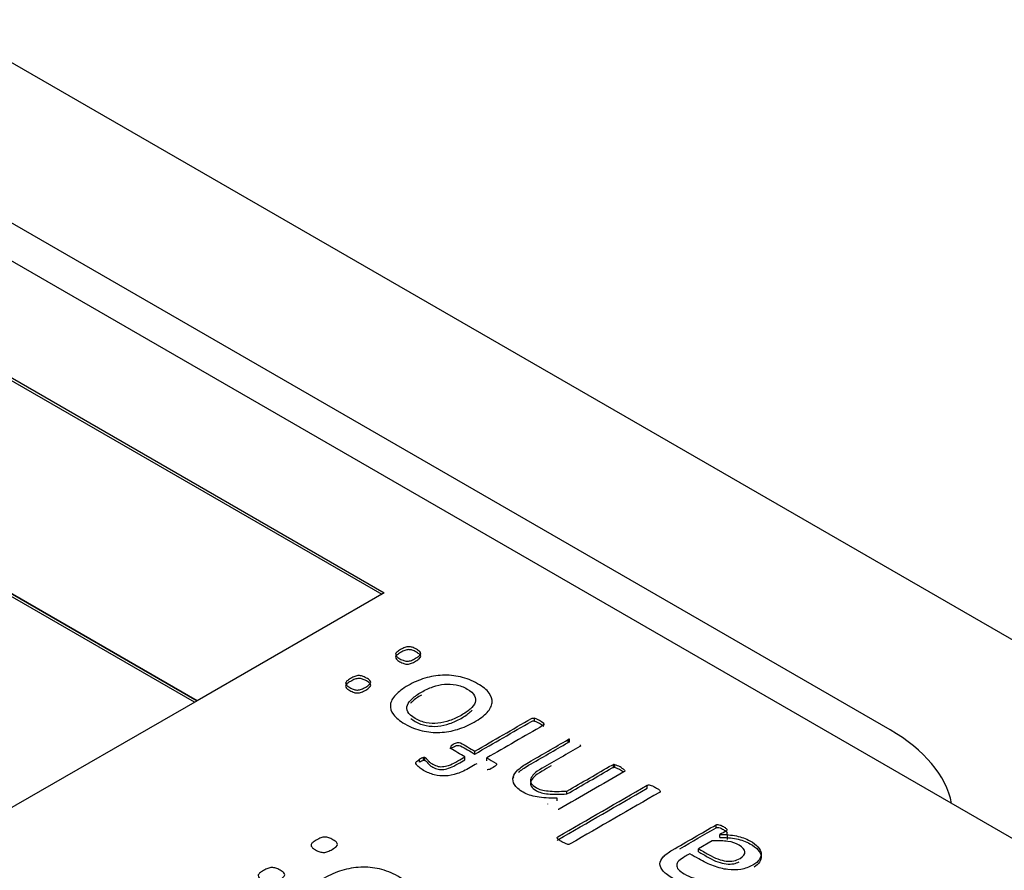
# Model space of a CAD drawing. Units: millimetres. Extents: x 13 to 415, y 4 to 292.
# Drawn here: x 364 to 365, y 77 to 78 of the extents above; entities that cross this region are included whole.
import ezdxf

# ---------------------------------------------------------------- set-up
doc = ezdxf.new("R2010")
doc.units = ezdxf.units.MM
for name, color, linetype in [('Default', 7, 'Continuous'), ('IB1B99', 7, 'Continuous'), ('IW11G05-Z', 7, 'Continuous'), ('IW3A188', 7, 'Continuous'), ('X-00321-1', 7, 'Continuous')]:
    doc.layers.add(name, color=color, linetype=linetype)

# ---------------------------------------------------------------- blocks, each defined once
blk = doc.blocks.new('SE5')
at = {"layer": 'IB1B99', "color": 7, "linetype": 'Continuous'}
blk.add_line((364.22663, 77.50727), (364.22605, 77.50601), dxfattribs=at)
blk.add_ellipse((364.25391, 77.45872), major_axis=(-0.13889, 0), ratio=0.57735, start_param=3.141593, end_param=3.217035, dxfattribs=at)
at = {"layer": 'IW11G05-Z', "color": 7, "linetype": 'Continuous'}
blk.add_line((364.91191, 77.44171), (362.24062, 78.98398), dxfattribs=at)
at = {"layer": 'IW3A188', "color": 7, "linetype": 'Continuous'}
blk.add_line((364.51908, 77.54377), (362.24062, 78.85924), dxfattribs=at)
blk.add_ellipse((364.40123, 77.47573), major_axis=(-0.16667, 0), ratio=0.57735, start_param=3.256205, end_param=3.926991, dxfattribs=at)
at = {"layer": 'X-00321-1', "color": 7, "linetype": 'Continuous'}
for p, q in [((364.7155, 77.40088), (362.12277, 78.89779)), ((362.0442, 78.85243), (364.12624, 77.65037)), ((362.0442, 78.85016), (364.12428, 77.64923)), ((361.89885, 78.76852), (363.98089, 77.56645)), ((363.98085, 77.56643), (362.37026, 78.4963)), ((363.97889, 77.56529), (362.37026, 78.49404)), ((364.12624, 77.65037), (363.98089, 77.56645)), ((363.98085, 77.56643), (363.83161, 77.48027)), ((364.24286, 77.55058), (364.24286, 77.55285)), ((364.2501, 77.54773), (364.2501, 77.54867)), ((364.269, 77.53398), (364.269, 77.53625)), ((364.27003, 77.53433), (364.27003, 77.5366)), ((364.27858, 77.53141), (364.27858, 77.53223)), ((364.17812, 77.52924), (364.17812, 77.5315)), ((364.19664, 77.52502), (364.19664, 77.52729)), ((364.15373, 77.51867), (364.15373, 77.52094)), ((364.15684, 77.52003), (364.15684, 77.52229)), ((364.15776, 77.52012), (364.15776, 77.52239)), ((364.18896, 77.52059), (364.18896, 77.52286)), ((364.20584, 77.51971), (364.20584, 77.52198)), ((364.30422, 77.51459), (364.30422, 77.51686)), ((364.30542, 77.51446), (364.30542, 77.51673)), ((364.26813, 77.494), (364.26813, 77.49627)), ((364.33041, 77.49846), (364.33041, 77.50073)), ((364.25326, 77.48598), (364.25326, 77.48643)), ((364.26045, 77.48856), (364.26045, 77.49083)), ((364.38394, 77.46775), (364.38394, 77.47002)), ((364.381, 77.45763), (364.37027, 77.45144)), ((364.38688, 77.4602), (364.38688, 77.46247)), ((364.37027, 77.44917), (364.37027, 77.45144))]:
    blk.add_line(p, q, dxfattribs=at)
for centre, radius, start, end in [((364.23728, 77.53482), 0.01888, 47.20415, 72.79585), ((364.23728, 77.53255), 0.01888, 47.20415, 72.79585), ((364.24946, 77.54801), 0.000923, 355.88872, 45.37728), ((364.27026, 77.53419), 0.00242, 95.46316, 121.50181), ((364.27026, 77.53192), 0.00242, 95.46316, 121.50181), ((364.27786, 77.53162), 0.000941, 354.81492, 40.14542), ((364.15992, 77.51097), 0.01174, 105.24638, 121.8242), ((364.15992, 77.5087), 0.01174, 105.24638, 121.8242), ((364.15749, 77.52049), 0.00192, 81.79201, 109.84304), ((364.15749, 77.51822), 0.00192, 81.79201, 109.84304), ((364.3044, 77.51275), 0.00411, 75.57325, 92.44165), ((364.29965, 77.49825), 0.01936, 47.33879, 72.66121), ((364.20654, 77.51653), 0.00343, 263.76241, 284.85083), ((364.20615, 77.51962), 0.00654, 281.20682, 295.31012), ((364.3044, 77.51049), 0.00411, 75.57325, 92.44165), ((364.29965, 77.49598), 0.01936, 50.44406, 72.66121)]:
    blk.add_arc(centre, radius, start, end, dxfattribs=at)
for points, knots in [([(364.13892, 77.60619), (364.14017, 77.60692), (364.14126, 77.60748), (364.1423, 77.60783), (364.14332, 77.60817), (364.1442, 77.60843), (364.14518, 77.60843), (364.14611, 77.60843), (364.14709, 77.60827), (364.14802, 77.60799), (364.14901, 77.60768), (364.15003, 77.6072), (364.15237, 77.60585), (364.15411, 77.60459), (364.15455, 77.60359), (364.15455, 77.60302), (364.15455, 77.60249), (364.15411, 77.60195), (364.15346, 77.60138), (364.1528, 77.60081), (364.15188, 77.60016), (364.14943, 77.59874), (364.14834, 77.59818), (364.14731, 77.59783), (364.14623, 77.59747), (364.14535, 77.5972), (364.14442, 77.59717), (364.14345, 77.59714), (364.1417, 77.59742), (364.13952, 77.59843), (364.13827, 77.59909), (364.13708, 77.59972), (364.13636, 77.60038), (364.13582, 77.60094), (364.13531, 77.60147), (364.135, 77.60204), (364.13506, 77.60258), (364.13511, 77.60314), (364.13544, 77.60368), (364.13615, 77.60428), (364.13682, 77.60484), (364.13772, 77.6055), (364.13892, 77.60619)], [0, 0, 0, 0, 0.075673, 0.075673, 0.075673, 0.128824, 0.128824, 0.128824, 0.179543, 0.179543, 0.179543, 0.241572, 0.241572, 0.306555, 0.371539, 0.371539, 0.371539, 0.424256, 0.424256, 0.424256, 0.500897, 0.500897, 0.574206, 0.574206, 0.574206, 0.627869, 0.627869, 0.627869, 0.689386, 0.750903, 0.750903, 0.750903, 0.820438, 0.820438, 0.820438, 0.871325, 0.871325, 0.871325, 0.925735, 0.925735, 0.925735, 1, 1, 1, 1]), ([(364.13892, 77.60393), (364.14017, 77.60465), (364.14126, 77.60522), (364.1423, 77.60556), (364.14332, 77.6059), (364.1442, 77.60616), (364.14518, 77.60616), (364.14611, 77.60616), (364.14709, 77.606), (364.14802, 77.60572), (364.14901, 77.60542), (364.15003, 77.60493), (364.15237, 77.60358), (364.15411, 77.60232), (364.15455, 77.60132), (364.15455, 77.60075), (364.15455, 77.60022), (364.15411, 77.59968), (364.15346, 77.59912), (364.1528, 77.59854), (364.15188, 77.59789), (364.14943, 77.59648), (364.14834, 77.59591), (364.14731, 77.59556), (364.14623, 77.5952), (364.14535, 77.59494), (364.14442, 77.5949), (364.14345, 77.59487), (364.1417, 77.59516), (364.13952, 77.59616), (364.13827, 77.59682), (364.13708, 77.59745), (364.13636, 77.59811), (364.13582, 77.59868), (364.13531, 77.59921), (364.135, 77.59978), (364.13506, 77.60031), (364.13511, 77.60088), (364.13544, 77.60141), (364.13615, 77.60201), (364.13682, 77.60258), (364.13772, 77.60323), (364.13892, 77.60393)], [0, 0, 0, 0, 0.075673, 0.075673, 0.075673, 0.128824, 0.128824, 0.128824, 0.179543, 0.179543, 0.179543, 0.241572, 0.241572, 0.306555, 0.371539, 0.371539, 0.371539, 0.424256, 0.424256, 0.424256, 0.500897, 0.500897, 0.574206, 0.574206, 0.574206, 0.627869, 0.627869, 0.627869, 0.689386, 0.750903, 0.750903, 0.750903, 0.820438, 0.820438, 0.820438, 0.871325, 0.871325, 0.871325, 0.925735, 0.925735, 0.925735, 1, 1, 1, 1]), ([(364.10016, 77.58381), (364.10141, 77.58454), (364.10244, 77.58507), (364.10348, 77.58542), (364.10449, 77.58576), (364.10538, 77.58601), (364.10636, 77.58601), (364.10729, 77.58601), (364.10832, 77.58589), (364.10925, 77.5856), (364.11024, 77.5853), (364.11121, 77.58479), (364.11355, 77.58344), (364.1154, 77.58224), (364.11573, 77.58117), (364.11573, 77.58061), (364.11573, 77.58007), (364.11529, 77.57954), (364.11464, 77.57897), (364.11398, 77.5784), (364.11311, 77.57778), (364.11066, 77.57636), (364.10952, 77.57577), (364.10849, 77.57542), (364.10747, 77.57508), (364.10653, 77.57479), (364.1056, 77.57476), (364.10462, 77.57473), (364.1037, 77.57485), (364.10277, 77.5752), (364.10183, 77.57555), (364.1007, 77.57602), (364.09836, 77.57737), (364.09754, 77.57797), (364.097, 77.57853), (364.0965, 77.57905), (364.09618, 77.57963), (364.09624, 77.58017), (364.09629, 77.58073), (364.09667, 77.5813), (364.09732, 77.58186), (364.09799, 77.58244), (364.09896, 77.58312), (364.10016, 77.58381)], [0, 0, 0, 0, 0.074316, 0.074316, 0.074316, 0.127434, 0.127434, 0.127434, 0.178793, 0.178793, 0.178793, 0.240912, 0.240912, 0.305989, 0.371066, 0.371066, 0.371066, 0.423751, 0.423751, 0.423751, 0.500345, 0.500345, 0.573608, 0.573608, 0.573608, 0.627223, 0.627223, 0.627223, 0.678318, 0.678318, 0.678318, 0.750448, 0.750448, 0.8193, 0.8193, 0.8193, 0.870146, 0.870146, 0.870146, 0.924458, 0.924458, 0.924458, 1, 1, 1, 1]), ([(364.1448, 77.57834), (364.14889, 77.5807), (364.15324, 77.58259), (364.16228, 77.58529), (364.16691, 77.58608), (364.17616, 77.58652), (364.18079, 77.58604), (364.18542, 77.58501), (364.19002, 77.58398), (364.19446, 77.58218), (364.20284, 77.57734), (364.20584, 77.57492), (364.20769, 77.57246), (364.20958, 77.56996), (364.2103, 77.56743), (364.21003, 77.56489), (364.20976, 77.56237), (364.2084, 77.55986), (364.20606, 77.55731), (364.20373, 77.55478), (364.20039, 77.55228), (364.19206, 77.54747), (364.18776, 77.54562), (364.18319, 77.54424), (364.1787, 77.54288), (364.1741, 77.54207), (364.16947, 77.54185), (364.1649, 77.54163), (364.16021, 77.5421), (364.15564, 77.5431), (364.15103, 77.54412), (364.14665, 77.54596), (364.1423, 77.54842), (364.13811, 77.55077), (364.13522, 77.55326), (364.13337, 77.55577), (364.13156, 77.55823), (364.13076, 77.56074), (364.13103, 77.56329), (364.1313, 77.5658), (364.13266, 77.56838), (364.135, 77.57086), (364.13739, 77.57339), (364.14056, 77.57589), (364.1448, 77.57834)], [0, 0, 0, 0, 0.062205, 0.062205, 0.124409, 0.124409, 0.186614, 0.186614, 0.186614, 0.253549, 0.253549, 0.318768, 0.318768, 0.318768, 0.374707, 0.374707, 0.374707, 0.432139, 0.432139, 0.432139, 0.50126, 0.50126, 0.567723, 0.567723, 0.567723, 0.627698, 0.627698, 0.627698, 0.686381, 0.686381, 0.686381, 0.754212, 0.754212, 0.754212, 0.819314, 0.819314, 0.819314, 0.87478, 0.87478, 0.87478, 0.932228, 0.932228, 0.932228, 1, 1, 1, 1]), ([(364.10016, 77.58154), (364.10141, 77.58227), (364.10244, 77.5828), (364.10348, 77.58315), (364.10449, 77.58349), (364.10538, 77.58374), (364.10636, 77.58374), (364.10729, 77.58374), (364.10832, 77.58362), (364.10925, 77.58334), (364.11024, 77.58303), (364.11121, 77.58252), (364.11355, 77.58117), (364.1154, 77.57997), (364.11573, 77.5789), (364.11573, 77.57834), (364.11573, 77.5778), (364.11529, 77.57727), (364.11464, 77.5767), (364.11398, 77.57613), (364.11311, 77.57551), (364.11066, 77.57409), (364.10952, 77.5735), (364.10849, 77.57315), (364.10747, 77.57281), (364.10653, 77.57252), (364.1056, 77.57249), (364.10462, 77.57246), (364.1037, 77.57259), (364.10277, 77.57293), (364.10183, 77.57328), (364.1007, 77.57375), (364.09836, 77.5751), (364.09754, 77.5757), (364.097, 77.57626), (364.0965, 77.57678), (364.09618, 77.57736), (364.09624, 77.5779), (364.09629, 77.57846), (364.09667, 77.57903), (364.09732, 77.5796), (364.09799, 77.58017), (364.09896, 77.58085), (364.10016, 77.58154)], [0, 0, 0, 0, 0.074316, 0.074316, 0.074316, 0.127434, 0.127434, 0.127434, 0.178793, 0.178793, 0.178793, 0.240912, 0.240912, 0.305989, 0.371066, 0.371066, 0.371066, 0.423751, 0.423751, 0.423751, 0.500345, 0.500345, 0.573608, 0.573608, 0.573608, 0.627223, 0.627223, 0.627223, 0.678318, 0.678318, 0.678318, 0.750448, 0.750448, 0.8193, 0.8193, 0.8193, 0.870146, 0.870146, 0.870146, 0.924458, 0.924458, 0.924458, 1, 1, 1, 1]), ([(364.15509, 77.57316), (364.15237, 77.57158), (364.14998, 77.56995), (364.14812, 77.56825), (364.14624, 77.56653), (364.14486, 77.56486), (364.1442, 77.5631), (364.14356, 77.56136), (364.14366, 77.55964), (364.14459, 77.55785), (364.14548, 77.55611), (364.14742, 77.55439), (364.15036, 77.55263), (364.15303, 77.55103), (364.15596, 77.55002), (364.1589, 77.54939), (364.16181, 77.54877), (364.16489, 77.5487), (364.16789, 77.54898), (364.17094, 77.54927), (364.17404, 77.54996), (364.17704, 77.55099), (364.18009, 77.55205), (364.18308, 77.55341), (364.18869, 77.55665), (364.19108, 77.55829), (364.19299, 77.56002), (364.19489, 77.56174), (364.1962, 77.56344), (364.19685, 77.56514), (364.19752, 77.56686), (364.19734, 77.56863), (364.19636, 77.57039), (364.19539, 77.57213), (364.19348, 77.57388), (364.18782, 77.57715), (364.18504, 77.57825), (364.18204, 77.57878), (364.17905, 77.57932), (364.17611, 77.57957), (364.17306, 77.57925), (364.17003, 77.57894), (364.16702, 77.57834), (364.16092, 77.57621), (364.15798, 77.57482), (364.15509, 77.57316)], [0, 0, 0, 0, 0.067577, 0.067577, 0.067577, 0.127748, 0.127748, 0.127748, 0.184219, 0.184219, 0.184219, 0.250665, 0.250665, 0.250665, 0.313959, 0.313959, 0.313959, 0.369899, 0.369899, 0.369899, 0.430338, 0.430338, 0.430338, 0.500087, 0.500087, 0.568496, 0.568496, 0.568496, 0.628214, 0.628214, 0.628214, 0.684777, 0.684777, 0.684777, 0.751888, 0.751888, 0.814028, 0.814028, 0.814028, 0.869947, 0.869947, 0.869947, 0.934973, 0.934973, 1, 1, 1, 1]), ([(364.15509, 77.57089), (364.15237, 77.56932), (364.14998, 77.56768), (364.14812, 77.56598), (364.14756, 77.56546), (364.14703, 77.56495), (364.14656, 77.56443)], [0, 0, 0, 0, 0.06757717, 0.06757717, 0.06757717, 0.08576304, 0.08576304, 0.08576304, 0.08576304]), ([(364.14694, 77.55278), (364.14786, 77.55198), (364.149, 77.55117), (364.15036, 77.55036), (364.15303, 77.54876), (364.15596, 77.54775), (364.1589, 77.54712), (364.16181, 77.5465), (364.16489, 77.54643), (364.16789, 77.54671), (364.17094, 77.547), (364.17404, 77.54769), (364.17704, 77.54873), (364.18009, 77.54979), (364.18308, 77.55115), (364.18869, 77.55438), (364.19108, 77.55602), (364.19299, 77.55775), (364.19351, 77.55822), (364.19399, 77.5587), (364.19442, 77.55917)], [0.220043, 0.220043, 0.220043, 0.220043, 0.2506649, 0.2506649, 0.2506649, 0.3139585, 0.3139585, 0.3139585, 0.3698987, 0.3698987, 0.3698987, 0.4303377, 0.4303377, 0.4303377, 0.5000873, 0.5000873, 0.5684956, 0.5684956, 0.5684956, 0.5849641, 0.5849641, 0.5849641, 0.5849641]), ([(364.19664, 77.52729), (364.21128, 77.53575), (364.22593, 77.5442), (364.24058, 77.55266), (364.2409, 77.55285), (364.24123, 77.55297), (364.24161, 77.55301), (364.24188, 77.55303), (364.24237, 77.55301), (364.24286, 77.55285)], [0, 0, 0, 0, 0.961039, 0.961039, 0.961039, 0.979862, 0.979862, 0.979862, 1, 1, 1, 1]), ([(364.19664, 77.52502), (364.21128, 77.53348), (364.22593, 77.54194), (364.24058, 77.55039), (364.2409, 77.55058), (364.24123, 77.55071), (364.24161, 77.55074), (364.24188, 77.55076), (364.24237, 77.55074), (364.24286, 77.55058)], [0, 0, 0, 0, 0.961039, 0.961039, 0.961039, 0.979862, 0.979862, 0.979862, 1, 1, 1, 1]), ([(364.25038, 77.54795), (364.25032, 77.54772), (364.2501, 77.54754), (364.24978, 77.54735), (364.23513, 77.53889), (364.22048, 77.53044), (364.20584, 77.52198)], [0, 0, 0, 0, 0.01921, 0.01921, 0.01921, 1, 1, 1, 1]), ([(364.17812, 77.5315), (364.17851, 77.53185), (364.17905, 77.53223), (364.18112, 77.53342), (364.18221, 77.53386), (364.18406, 77.53418), (364.18488, 77.53408), (364.18542, 77.53377), (364.18916, 77.53161), (364.1929, 77.52945), (364.19664, 77.52729)], [0, 0, 0, 0, 0.075659, 0.075659, 0.221156, 0.221156, 0.366654, 0.366654, 0.366654, 1, 1, 1, 1]), ([(364.17812, 77.52924), (364.17851, 77.52958), (364.17905, 77.52996), (364.18112, 77.53115), (364.18221, 77.53159), (364.18406, 77.53191), (364.18488, 77.53181), (364.18542, 77.5315), (364.18916, 77.52934), (364.1929, 77.52718), (364.19664, 77.52502)], [0, 0, 0, 0, 0.075659, 0.075659, 0.221156, 0.221156, 0.366654, 0.366654, 0.366654, 1, 1, 1, 1]), ([(364.26045, 77.49083), (364.25446, 77.49064), (364.24929, 77.49092), (364.24068, 77.49249), (364.23715, 77.49372), (364.23426, 77.49532), (364.23082, 77.49723), (364.22865, 77.49925), (364.22745, 77.50126), (364.22628, 77.50324), (364.22598, 77.50519), (364.22642, 77.50708), (364.22686, 77.509), (364.22811, 77.51088), (364.23007, 77.51271), (364.23204, 77.51454), (364.23475, 77.51648), (364.23834, 77.51855), (364.24856, 77.52445), (364.25878, 77.53035), (364.269, 77.53625)], [0, 0, 0, 0, 0.119527, 0.119527, 0.239054, 0.239054, 0.239054, 0.344809, 0.344809, 0.344809, 0.431575, 0.431575, 0.431575, 0.520606, 0.520606, 0.520606, 0.631931, 0.631931, 0.631931, 1, 1, 1, 1]), ([(364.23057, 77.51089), (364.23249, 77.51259), (364.23504, 77.51438), (364.23834, 77.51629), (364.24856, 77.52218), (364.25878, 77.52808), (364.269, 77.53398)], [0.5297354, 0.5297354, 0.5297354, 0.5297354, 0.6319308, 0.6319308, 0.6319308, 1, 1, 1, 1]), ([(364.2788, 77.53154), (364.27874, 77.53132), (364.27853, 77.53113), (364.2782, 77.53094), (364.2684, 77.52528), (364.2586, 77.51962), (364.2488, 77.51396), (364.24597, 77.51233), (364.2439, 77.51088), (364.24259, 77.50956), (364.24137, 77.50833), (364.24047, 77.50708), (364.24009, 77.50585), (364.23969, 77.50459), (364.23981, 77.50343), (364.24047, 77.50224), (364.24111, 77.50106), (364.24243, 77.49998), (364.24417, 77.49891), (364.24644, 77.49752), (364.24967, 77.49674), (364.25762, 77.49592), (364.26241, 77.49592), (364.26813, 77.49627)], [0, 0, 0, 0, 0.012416, 0.012416, 0.012416, 0.436602, 0.436602, 0.436602, 0.537166, 0.537166, 0.537166, 0.607853, 0.607853, 0.607853, 0.672511, 0.672511, 0.672511, 0.743054, 0.743054, 0.743054, 0.871527, 0.871527, 1, 1, 1, 1]), ([(364.18896, 77.52286), (364.18522, 77.52502), (364.18148, 77.52718), (364.17774, 77.52934), (364.17742, 77.52952), (364.17725, 77.52968), (364.17714, 77.52987)], [0, 0, 0, 0, 0.934402, 0.934402, 0.934402, 1, 1, 1, 1]), ([(364.19816, 77.51755), (364.19642, 77.51654), (364.19468, 77.51554), (364.19293, 77.51453), (364.1894, 77.51249), (364.18607, 77.51095), (364.17976, 77.50881), (364.17671, 77.50818), (364.17371, 77.50802), (364.17083, 77.50787), (364.16794, 77.50815), (364.16511, 77.5089), (364.16235, 77.50964), (364.15956, 77.51079), (364.15678, 77.51233), (364.15545, 77.51307), (364.15433, 77.51393), (364.15335, 77.51475), (364.15232, 77.51561), (364.15172, 77.51632), (364.15128, 77.51689), (364.15088, 77.51742), (364.15074, 77.51783), (364.15074, 77.51833), (364.15079, 77.51862), (364.15101, 77.51893), (364.1512, 77.51921), (364.1515, 77.51953), (364.15199, 77.51981), (364.15253, 77.52012), (364.15302, 77.52053), (364.15373, 77.52094)], [0, 0, 0, 0, 0.110323, 0.110323, 0.110323, 0.279842, 0.279842, 0.449361, 0.449361, 0.449361, 0.581287, 0.581287, 0.581287, 0.734639, 0.734639, 0.734639, 0.81562, 0.81562, 0.81562, 0.879019, 0.879019, 0.879019, 0.906314, 0.906314, 0.933609, 0.933609, 0.933609, 0.960846, 0.960846, 0.960846, 1, 1, 1, 1]), ([(364.15776, 77.52239), (364.15798, 77.52239), (364.1582, 77.52226), (364.15869, 77.52198), (364.15896, 77.52176), (364.15939, 77.52113), (364.15967, 77.52072), (364.15999, 77.52028), (364.16031, 77.51986), (364.16086, 77.51934), (364.16206, 77.51827), (364.16288, 77.51774), (364.16528, 77.51635), (364.16669, 77.51579), (364.16811, 77.51547), (364.16946, 77.51517), (364.17099, 77.51513), (364.17257, 77.51535), (364.17409, 77.51556), (364.17578, 77.51601), (364.17758, 77.51673), (364.1793, 77.51742), (364.18128, 77.51843), (364.18346, 77.51968), (364.18529, 77.52074), (364.18713, 77.5218), (364.18896, 77.52286)], [0, 0, 0, 0, 0.029991, 0.029991, 0.067479, 0.067479, 0.104967, 0.104967, 0.104967, 0.190253, 0.190253, 0.27554, 0.27554, 0.387759, 0.387759, 0.387759, 0.495871, 0.495871, 0.495871, 0.628867, 0.628867, 0.628867, 0.814738, 0.814738, 0.814738, 1, 1, 1, 1]), ([(364.15776, 77.52012), (364.15798, 77.52012), (364.1582, 77.51999), (364.15869, 77.51971), (364.15896, 77.51949), (364.15939, 77.51886), (364.15967, 77.51845), (364.15999, 77.51801), (364.16031, 77.51759), (364.16086, 77.51707), (364.16206, 77.516), (364.16288, 77.51547), (364.16528, 77.51408), (364.16669, 77.51352), (364.16811, 77.5132), (364.16946, 77.5129), (364.17099, 77.51286), (364.17257, 77.51308), (364.17409, 77.51329), (364.17578, 77.51374), (364.17758, 77.51446), (364.1793, 77.51516), (364.18128, 77.51616), (364.18346, 77.51742), (364.18529, 77.51848), (364.18713, 77.51953), (364.18896, 77.52059)], [0, 0, 0, 0, 0.029991, 0.029991, 0.067479, 0.067479, 0.104967, 0.104967, 0.104967, 0.190253, 0.190253, 0.27554, 0.27554, 0.387759, 0.387759, 0.387759, 0.495871, 0.495871, 0.495871, 0.628867, 0.628867, 0.628867, 0.814738, 0.814738, 0.814738, 1, 1, 1, 1]), ([(364.20584, 77.52198), (364.2082, 77.52062), (364.21056, 77.51926), (364.21292, 77.51789), (364.21352, 77.51755), (364.21362, 77.51711), (364.2133, 77.5166), (364.21296, 77.51608), (364.21221, 77.51547), (364.21014, 77.51428), (364.20954, 77.51393), (364.20894, 77.51371)], [0, 0, 0, 0, 0.523367, 0.523367, 0.523367, 0.649351, 0.649351, 0.649351, 0.880041, 0.880041, 1, 1, 1, 1]), ([(364.26813, 77.49627), (364.27981, 77.50301), (364.2915, 77.50976), (364.30319, 77.51651), (364.30352, 77.5167), (364.30384, 77.51682), (364.30422, 77.51686)], [0, 0, 0, 0, 0.976045, 0.976045, 0.976045, 1, 1, 1, 1]), ([(364.25595, 77.51582), (364.25356, 77.51445), (364.25118, 77.51307), (364.2488, 77.5117), (364.24597, 77.51006), (364.2439, 77.50861), (364.24259, 77.50729), (364.24137, 77.50606), (364.24047, 77.50481), (364.24009, 77.50359), (364.23969, 77.50232), (364.23981, 77.50116), (364.24047, 77.49997), (364.24111, 77.4988), (364.24243, 77.49771), (364.24417, 77.49664), (364.24644, 77.49525), (364.24967, 77.49447), (364.25762, 77.49365), (364.26241, 77.49365), (364.26813, 77.494)], [0.3334464, 0.3334464, 0.3334464, 0.3334464, 0.4366017, 0.4366017, 0.4366017, 0.5371664, 0.5371664, 0.5371664, 0.607853, 0.607853, 0.607853, 0.6725107, 0.6725107, 0.6725107, 0.7430543, 0.7430543, 0.7430543, 0.8715272, 0.8715272, 1, 1, 1, 1]), ([(364.31277, 77.51249), (364.31305, 77.5122), (364.31305, 77.51195), (364.31299, 77.51173), (364.31295, 77.51157), (364.31272, 77.51139), (364.31239, 77.5112), (364.29562, 77.50152), (364.27885, 77.49183), (364.26208, 77.48215), (364.26181, 77.48199), (364.26148, 77.48187), (364.26121, 77.48184)], [0, 0, 0, 0, 0.018094, 0.018094, 0.018094, 0.033051, 0.033051, 0.033051, 0.986065, 0.986065, 0.986065, 1, 1, 1, 1]), ([(364.26813, 77.494), (364.27981, 77.50075), (364.2915, 77.50749), (364.30319, 77.51424), (364.30352, 77.51443), (364.30384, 77.51456), (364.30422, 77.51459)], [0, 0, 0, 0, 0.976045, 0.976045, 0.976045, 1, 1, 1, 1]), ([(364.33041, 77.50073), (364.33074, 77.50092), (364.33107, 77.50104), (364.33183, 77.50111), (364.33226, 77.50111), (364.33325, 77.50079), (364.33384, 77.50057), (364.33455, 77.50029), (364.33531, 77.49999), (364.33608, 77.49953), (364.33787, 77.4985), (364.33858, 77.49803), (364.33918, 77.49762), (364.33978, 77.49721), (364.34011, 77.49683), (364.34038, 77.49655), (364.34061, 77.4963), (364.34065, 77.49601), (364.34054, 77.49557), (364.34032, 77.49539), (364.34, 77.4952), (364.31687, 77.48185), (364.29375, 77.4685), (364.27063, 77.45515), (364.2703, 77.45496), (364.27003, 77.45487), (364.2696, 77.4548)], [0, 0, 0, 0, 0.013578, 0.013578, 0.027157, 0.027157, 0.040735, 0.040735, 0.040735, 0.070024, 0.070024, 0.097589, 0.097589, 0.097589, 0.116745, 0.116745, 0.116745, 0.127848, 0.127848, 0.138951, 0.138951, 0.138951, 0.989483, 0.989483, 0.989483, 1, 1, 1, 1]), ([(364.26045, 77.46008), (364.26056, 77.46034), (364.26072, 77.46049), (364.26105, 77.46068), (364.28417, 77.47403), (364.30729, 77.48738), (364.33041, 77.50073)], [0, 0, 0, 0, 0.012214, 0.012214, 0.012214, 1, 1, 1, 1]), ([(364.26045, 77.45782), (364.26056, 77.45807), (364.26072, 77.45822), (364.26105, 77.45841), (364.28417, 77.47176), (364.30729, 77.48511), (364.33041, 77.49846)], [0, 0, 0, 0, 0.012214, 0.012214, 0.012214, 1, 1, 1, 1]), ([(364.38394, 77.47002), (364.38437, 77.47027), (364.38486, 77.47036), (364.38541, 77.4703), (364.38589, 77.47024), (364.38649, 77.47011), (364.38709, 77.46989), (364.38776, 77.46965), (364.38856, 77.46923), (364.39058, 77.46807), (364.39129, 77.4676), (364.39178, 77.46719), (364.39222, 77.46682), (364.39248, 77.46647), (364.39259, 77.4659), (364.39237, 77.46565), (364.39194, 77.4654), (364.39025, 77.46442), (364.38856, 77.46345), (364.38688, 77.46247)], [0, 0, 0, 0, 0.07816, 0.07816, 0.07816, 0.166921, 0.166921, 0.166921, 0.331595, 0.331595, 0.487602, 0.487602, 0.487602, 0.571068, 0.571068, 0.654533, 0.654533, 0.654533, 1, 1, 1, 1]), ([(364.38116, 77.42415), (364.3811, 77.42387), (364.38078, 77.42356), (364.38002, 77.42299), (364.37953, 77.42264), (364.378, 77.42176), (364.37724, 77.42139), (364.37659, 77.42114), (364.37592, 77.42088), (364.37506, 77.42082), (364.3731, 77.42082), (364.37163, 77.42098), (364.36972, 77.42132), (364.36788, 77.42166), (364.36591, 77.42214), (364.36374, 77.42277), (364.36162, 77.42338), (364.35943, 77.42412), (364.35715, 77.425), (364.35487, 77.42588), (364.35285, 77.42692), (364.35083, 77.42802), (364.34714, 77.43003), (364.34462, 77.43211), (364.34288, 77.43406), (364.34117, 77.43597), (364.34032, 77.43786), (364.34032, 77.43968), (364.34032, 77.44151), (364.34125, 77.4433), (364.34452, 77.44682), (364.34686, 77.44861), (364.34996, 77.4504), (364.36129, 77.45694), (364.37261, 77.46348), (364.38394, 77.47002)], [0, 0, 0, 0, 0.015391, 0.015391, 0.030782, 0.030782, 0.054569, 0.054569, 0.054569, 0.081854, 0.081854, 0.109139, 0.109139, 0.109139, 0.159386, 0.159386, 0.159386, 0.218486, 0.218486, 0.218486, 0.281954, 0.281954, 0.281954, 0.383984, 0.383984, 0.383984, 0.462643, 0.462643, 0.462643, 0.545532, 0.545532, 0.62842, 0.62842, 0.62842, 1, 1, 1, 1]), ([(364.38394, 77.46775), (364.38437, 77.468), (364.38486, 77.4681), (364.38541, 77.46803), (364.38589, 77.46798), (364.38649, 77.46784), (364.38709, 77.46762), (364.38776, 77.46738), (364.38856, 77.46696), (364.39058, 77.4658), (364.39129, 77.46533), (364.39178, 77.46492), (364.39222, 77.46455), (364.39248, 77.4642), (364.39254, 77.46389), (364.39255, 77.46386), (364.39255, 77.46383)], [0, 0, 0, 0, 0.0781599, 0.0781599, 0.0781599, 0.166921, 0.166921, 0.166921, 0.3315951, 0.3315951, 0.4876021, 0.4876021, 0.4876021, 0.5710675, 0.5710675, 0.5794599, 0.5794599, 0.5794599, 0.5794599]), ([(364.07349, 77.45812), (364.07481, 77.45888), (364.07596, 77.45948), (364.07803, 77.46028), (364.07907, 77.46048), (364.08011, 77.46048), (364.08109, 77.46048), (364.08304, 77.46018), (364.08523, 77.45918), (364.0877, 77.45775), (364.08863, 77.45709), (364.0892, 77.45649), (364.08974, 77.45593), (364.09001, 77.45536), (364.09001, 77.45476), (364.09001, 77.4542), (364.08955, 77.45363), (364.08817, 77.45244), (364.08719, 77.45174), (364.0846, 77.45024), (364.08339, 77.44968), (364.08235, 77.44928), (364.08125, 77.44885), (364.08028, 77.44861), (364.0793, 77.44858), (364.07827, 77.44855), (364.07729, 77.44875), (364.07631, 77.44905), (364.07526, 77.44937), (364.07412, 77.44991), (364.0728, 77.45061), (364.07154, 77.45127), (364.06992, 77.4526), (364.06934, 77.45373), (364.0694, 77.4543), (364.06946, 77.45489), (364.06975, 77.45549), (364.07049, 77.45612), (364.0712, 77.45672), (364.07222, 77.45739), (364.07349, 77.45812)], [0, 0, 0, 0, 0.064613, 0.064613, 0.129226, 0.129226, 0.129226, 0.192108, 0.25499, 0.25499, 0.320866, 0.320866, 0.320866, 0.371598, 0.371598, 0.371598, 0.440047, 0.440047, 0.508496, 0.508496, 0.573969, 0.573969, 0.573969, 0.627719, 0.627719, 0.627719, 0.67854, 0.67854, 0.67854, 0.750464, 0.750464, 0.750464, 0.810733, 0.871001, 0.871001, 0.871001, 0.925926, 0.925926, 0.925926, 1, 1, 1, 1]), ([(364.2696, 77.4548), (364.26916, 77.4548), (364.26873, 77.45487), (364.26774, 77.45518), (364.26709, 77.45537), (364.26644, 77.45568), (364.26572, 77.45603), (364.26491, 77.45637), (364.26312, 77.45741), (364.26241, 77.45788), (364.26186, 77.45832), (364.26137, 77.45872), (364.26099, 77.45908), (364.26045, 77.45964), (364.26039, 77.45986), (364.26045, 77.46008)], [0, 0, 0, 0, 0.132064, 0.132064, 0.264129, 0.264129, 0.264129, 0.497373, 0.497373, 0.745195, 0.745195, 0.745195, 0.872597, 0.872597, 1, 1, 1, 1]), ([(364.38688, 77.46247), (364.39139, 77.46257), (364.3957, 77.46222), (364.39973, 77.4614), (364.40369, 77.4606), (364.40724, 77.45933), (364.4129, 77.45606), (364.41497, 77.45449), (364.41639, 77.45285), (364.41779, 77.45123), (364.41873, 77.44962), (364.41884, 77.44798), (364.41894, 77.44637), (364.41862, 77.44477), (364.41758, 77.44317), (364.41656, 77.44159), (364.41475, 77.44009), (364.40953, 77.43707), (364.40642, 77.43597), (364.4, 77.4349), (364.39662, 77.43484), (364.39303, 77.43528), (364.38948, 77.43572), (364.38584, 77.43666), (364.38203, 77.43805), (364.37817, 77.43945), (364.37435, 77.44129), (364.37043, 77.44355), (364.36813, 77.44488), (364.36582, 77.44621), (364.36352, 77.44754)], [0, 0, 0, 0, 0.108227, 0.108227, 0.108227, 0.20825, 0.20825, 0.297361, 0.297361, 0.297361, 0.370747, 0.370747, 0.370747, 0.441031, 0.441031, 0.441031, 0.516347, 0.516347, 0.605357, 0.605357, 0.694367, 0.694367, 0.694367, 0.794303, 0.794303, 0.794303, 0.918939, 0.918939, 0.918939, 1, 1, 1, 1]), ([(364.37027, 77.45144), (364.37288, 77.44993), (364.3755, 77.44842), (364.37811, 77.44691), (364.38067, 77.44544), (364.38306, 77.4443), (364.38764, 77.44267), (364.38982, 77.4421), (364.39188, 77.44191), (364.39397, 77.44172), (364.39591, 77.44173), (364.3976, 77.44207), (364.39939, 77.44244), (364.40103, 77.44305), (364.40517, 77.44544), (364.40648, 77.44713), (364.40631, 77.44899), (364.40615, 77.45084), (364.40468, 77.45263), (364.39929, 77.45575), (364.39646, 77.45669), (364.39314, 77.45716), (364.38985, 77.45763), (364.38579, 77.45782), (364.381, 77.45763)], [0, 0, 0, 0, 0.135248, 0.135248, 0.135248, 0.235922, 0.235922, 0.336597, 0.336597, 0.336597, 0.407133, 0.407133, 0.407133, 0.478098, 0.478098, 0.599752, 0.599752, 0.599752, 0.736789, 0.736789, 0.850987, 0.850987, 0.850987, 1, 1, 1, 1]), ([(364.38688, 77.4602), (364.39139, 77.4603), (364.3957, 77.45995), (364.39973, 77.45914), (364.40369, 77.45833), (364.40724, 77.45706), (364.4129, 77.45379), (364.41497, 77.45222), (364.41639, 77.45059), (364.41779, 77.44896), (364.41873, 77.44735), (364.41884, 77.44571), (364.41894, 77.44411), (364.41862, 77.44251), (364.41758, 77.4409), (364.41674, 77.4396), (364.41537, 77.43836), (364.41358, 77.43719)], [0, 0, 0, 0, 0.1082275, 0.1082275, 0.1082275, 0.20825, 0.20825, 0.297361, 0.297361, 0.297361, 0.3707473, 0.3707473, 0.3707473, 0.441031, 0.441031, 0.441031, 0.5029618, 0.5029618, 0.5029618, 0.5029618]), ([(364.36352, 77.44754), (364.36223, 77.4468), (364.36094, 77.44605), (364.35965, 77.44531), (364.35769, 77.44418), (364.35622, 77.44308), (364.35508, 77.44198), (364.35396, 77.4409), (364.35344, 77.43978), (364.35334, 77.43871), (364.35322, 77.43761), (364.35372, 77.43648), (364.35464, 77.43538), (364.3556, 77.43424), (364.35715, 77.43305), (364.3615, 77.43053), (364.36379, 77.42953), (364.36619, 77.42877), (364.36852, 77.42804), (364.3707, 77.42749), (364.37266, 77.42711), (364.37469, 77.42672), (364.37642, 77.42639), (364.37936, 77.42595), (364.38023, 77.42569), (364.381, 77.42525), (364.38116, 77.4251), (364.38127, 77.42484), (364.38135, 77.42465), (364.38132, 77.42444), (364.38116, 77.42415)], [0, 0, 0, 0, 0.092088, 0.092088, 0.092088, 0.216443, 0.216443, 0.216443, 0.317217, 0.317217, 0.317217, 0.417985, 0.417985, 0.417985, 0.553187, 0.553187, 0.695321, 0.695321, 0.695321, 0.814948, 0.814948, 0.814948, 0.87477, 0.87477, 0.934592, 0.934592, 0.979459, 0.979459, 0.979459, 1, 1, 1, 1]), ([(364.37027, 77.44917), (364.37288, 77.44766), (364.3755, 77.44615), (364.37811, 77.44464), (364.38067, 77.44317), (364.38306, 77.44204), (364.38764, 77.4404), (364.38982, 77.43983), (364.39188, 77.43965), (364.39397, 77.43946), (364.39591, 77.43946), (364.3976, 77.4398), (364.3991, 77.44011), (364.40051, 77.44059), (364.40183, 77.44126)], [0, 0, 0, 0, 0.1352481, 0.1352481, 0.1352481, 0.2359224, 0.2359224, 0.3365967, 0.3365967, 0.3365967, 0.4071329, 0.4071329, 0.4071329, 0.4668997, 0.4668997, 0.4668997, 0.4668997]), ([(364.03251, 77.43446), (364.03383, 77.43522), (364.03492, 77.43579), (364.037, 77.43658), (364.03803, 77.43678), (364.03907, 77.43678), (364.04005, 77.43678), (364.04212, 77.43655), (364.04419, 77.43549), (364.04667, 77.43406), (364.04764, 77.43343), (364.04822, 77.43283), (364.04876, 77.43227), (364.04897, 77.43167), (364.04897, 77.43107), (364.04897, 77.4305), (364.04851, 77.42994), (364.04713, 77.42874), (364.0462, 77.42808), (364.04361, 77.42658), (364.04235, 77.42598), (364.04028, 77.42519), (364.03924, 77.42492), (364.03826, 77.42489), (364.03723, 77.42485), (364.03619, 77.42502), (364.03527, 77.42535), (364.03427, 77.42571), (364.03308, 77.42622), (364.03061, 77.42764), (364.02974, 77.42828), (364.02917, 77.42887), (364.0286, 77.42946), (364.0283, 77.43004), (364.02836, 77.4306), (364.02842, 77.4312), (364.02876, 77.43183), (364.03015, 77.43303), (364.03124, 77.43373), (364.03251, 77.43446)], [0, 0, 0, 0, 0.063927, 0.063927, 0.127854, 0.127854, 0.127854, 0.190834, 0.253813, 0.253813, 0.319792, 0.319792, 0.319792, 0.37117, 0.37117, 0.37117, 0.436586, 0.436586, 0.502002, 0.502002, 0.564574, 0.564574, 0.627145, 0.627145, 0.627145, 0.678103, 0.678103, 0.678103, 0.750175, 0.750175, 0.818972, 0.818972, 0.818972, 0.869806, 0.869806, 0.869806, 0.934903, 0.934903, 1, 1, 1, 1]), ([(364.0797, 77.42867), (364.08402, 77.43117), (364.08863, 77.43316), (364.09818, 77.43602), (364.10302, 77.43688), (364.10797, 77.43708), (364.11286, 77.43728), (364.11769, 77.43685), (364.12264, 77.43572), (364.12749, 77.43461), (364.1322, 77.43273), (364.141, 77.42764), (364.14423, 77.42505), (364.14618, 77.42246), (364.14818, 77.41981), (364.14895, 77.41714), (364.1486, 77.41448), (364.14825, 77.4118), (364.14693, 77.40913), (364.14446, 77.40644), (364.14199, 77.40376), (364.13841, 77.40116), (364.12961, 77.39607), (364.12506, 77.39411), (364.12028, 77.39262), (364.11557, 77.39114), (364.11067, 77.39033), (364.10578, 77.39009), (364.10089, 77.38986), (364.09599, 77.39036), (364.0911, 77.39146), (364.08624, 77.39255), (364.08166, 77.39445), (364.07706, 77.39704), (364.07263, 77.39953), (364.06957, 77.40216), (364.06762, 77.40481), (364.0657, 77.40742), (364.06485, 77.41006), (364.06514, 77.41276), (364.06543, 77.41542), (364.06687, 77.41814), (364.06929, 77.4208), (364.07174, 77.4235), (364.07521, 77.42608), (364.0797, 77.42867)], [0, 0, 0, 0, 0.063847, 0.063847, 0.127693, 0.127693, 0.127693, 0.186658, 0.186658, 0.186658, 0.254031, 0.254031, 0.318812, 0.318812, 0.318812, 0.374522, 0.374522, 0.374522, 0.432091, 0.432091, 0.432091, 0.501165, 0.501165, 0.567582, 0.567582, 0.567582, 0.627595, 0.627595, 0.627595, 0.686567, 0.686567, 0.686567, 0.754079, 0.754079, 0.754079, 0.81919, 0.81919, 0.81919, 0.874663, 0.874663, 0.874663, 0.93224, 0.93224, 0.93224, 1, 1, 1, 1])]:
    blk.add_open_spline(points, degree=3, knots=knots, dxfattribs=at)
blk.add_open_spline([(364.35578, 77.45149), (364.36516, 77.45691), (364.37455, 77.46233), (364.38394, 77.46775)], degree=3, dxfattribs=at)

msp = doc.modelspace()

# ---------------------------------------------------------------- block references
at = {"layer": 'Default'}
msp.add_blockref('SE5', (0, 0), dxfattribs=at)

doc.saveas('drawing.dxf')
